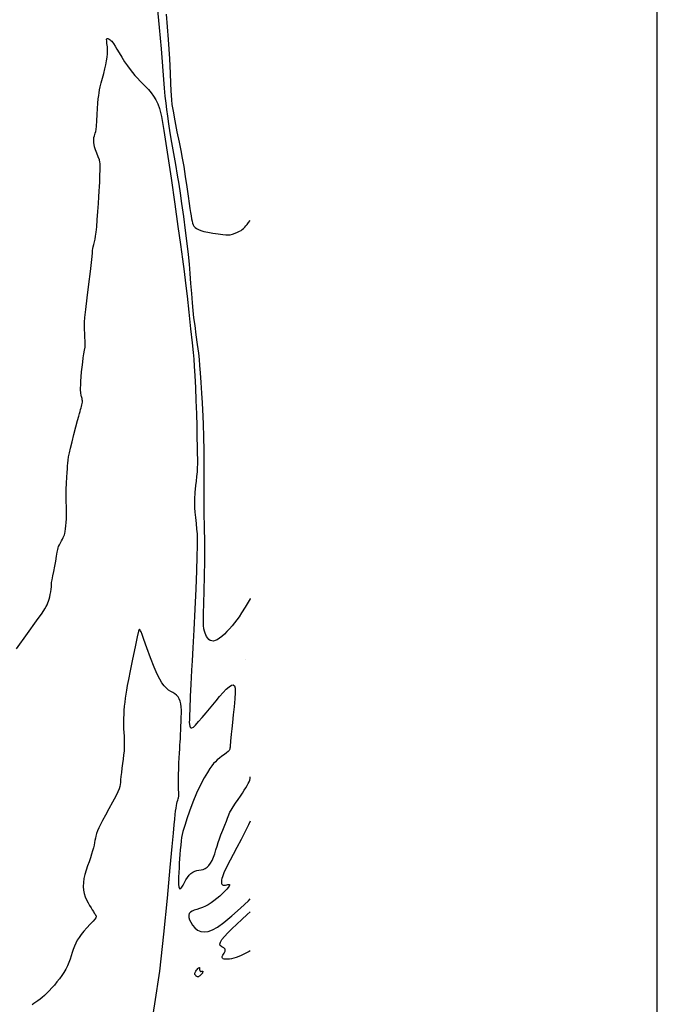
# Model space of a CAD drawing. Extents: x 351692 to 354892, y 1048445 to 1051445.
# Drawn here: x 354496 to 354842, y 1050433 to 1050967 of the extents above; entities that cross this region are included whole.
import ezdxf

# ---------------------------------------------------------------- set-up
doc = ezdxf.new("R2010")
doc.units = 0
doc.header["$MEASUREMENT"] = 0
for name, color, linetype in [('5', 5, 'CONTINUOUS'), ('INDEX', 1, 'CONTINUOUS'), ('INTER', 33, 'CONTINUOUS')]:
    doc.layers.add(name, color=color, linetype=linetype)

msp = doc.modelspace()

# ---------------------------------------------------------------- linework, layer by layer
at = {"layer": '5'}
msp.add_line((354842.16, 1048494.7), (354842.16, 1051394.7), dxfattribs=at)
at = {"layer": 'INDEX', "linetype": 'CONTINUOUS', "elevation": 2330}
for points in [[(354582.35, 1050551.49), (354582.35, 1050551.49), (354582.34, 1050554.25), (354582.4, 1050557.36), (354582.5, 1050560.56), (354582.5, 1050560.56), (354582.63, 1050563.6), (354582.78, 1050566.42), (354582.94, 1050568.99), (354582.94, 1050568.99), (354583.08, 1050571.31), (354583.2, 1050573.38), (354583.3, 1050575.19), (354583.3, 1050575.19), (354583.4, 1050576.77), (354583.47, 1050578.2), (354583.54, 1050579.6), (354583.54, 1050579.6), (354583.6, 1050581.05), (354583.66, 1050582.54), (354583.72, 1050584.05), (354583.72, 1050584.05), (354583.78, 1050585.56), (354583.84, 1050587.1), (354583.9, 1050588.74), (354583.9, 1050588.74), (354583.95, 1050590.51), (354583.97, 1050592.33), (354583.89, 1050594.08), (354583.89, 1050594.08), (354583.67, 1050595.7), (354583.31, 1050597.14), (354582.81, 1050598.41), (354582.81, 1050598.41), (354582.17, 1050599.52), (354581.38, 1050600.47), (354580.45, 1050601.24), (354580.45, 1050601.24), (354579.39, 1050601.88), (354578.23, 1050602.5), (354577.03, 1050603.26), (354577.03, 1050603.26), (354575.82, 1050604.29), (354574.62, 1050605.62), (354573.43, 1050607.24), (354573.43, 1050607.24), (354572.22, 1050609.22), (354570.87, 1050611.9), (354569.24, 1050615.71), (354569.24, 1050615.71), (354567.29, 1050620.78), (354565.3, 1050626.17), (354563.65, 1050630.7), (354563.65, 1050630.7), (354562.64, 1050633.46), (354562.12, 1050634.8), (354561.86, 1050635.39), (354561.86, 1050635.39), (354561.65, 1050635.76), (354561.46, 1050636.04), (354561.28, 1050636.23), (354561.28, 1050636.23), (354561.09, 1050636.18), (354560.72, 1050635.13), (354560, 1050632.14), (354560, 1050632.14), (354558.83, 1050626.72), (354557.43, 1050620.05), (354556.14, 1050613.74), (354556.14, 1050613.74), (354555.21, 1050609.03), (354554.58, 1050605.71), (354554.13, 1050603.19), (354554.13, 1050603.19), (354553.77, 1050600.97), (354553.46, 1050598.85), (354553.2, 1050596.69), (354553.2, 1050596.69), (354552.98, 1050594.43), (354552.8, 1050592.13), (354552.67, 1050589.93), (354552.67, 1050589.93), (354552.59, 1050587.92), (354552.55, 1050586.01), (354552.57, 1050584.11), (354552.57, 1050584.11), (354552.64, 1050582.12), (354552.74, 1050580.13), (354552.85, 1050578.26), (354552.85, 1050578.26), (354552.93, 1050576.59), (354552.99, 1050575.05), (354552.99, 1050573.52), (354552.99, 1050573.52), (354552.95, 1050571.89), (354552.84, 1050570.09), (354552.65, 1050568.07), (354552.65, 1050568.07), (354552.37, 1050565.77), (354552.04, 1050563.31), (354551.71, 1050560.83)], [(354551.71, 1050560.83), (354551.71, 1050560.83), (354551.42, 1050558.45), (354551.19, 1050556.3), (354551.02, 1050554.51), (354551.02, 1050554.51), (354550.92, 1050553.14), (354550.81, 1050552.02), (354550.62, 1050550.95), (354550.62, 1050550.95), (354550.26, 1050549.7), (354549.57, 1050548), (354548.4, 1050545.59), (354548.4, 1050545.59), (354546.66, 1050542.35), (354544.64, 1050538.72), (354542.73, 1050535.29), (354542.73, 1050535.29), (354541.22, 1050532.52), (354540.09, 1050530.32), (354539.21, 1050528.48), (354539.21, 1050528.48), (354538.5, 1050526.84), (354537.95, 1050525.35), (354537.55, 1050524.01), (354537.55, 1050524.01), (354537.29, 1050522.82), (354537.09, 1050521.67), (354536.9, 1050520.47), (354536.9, 1050520.47), (354536.62, 1050519.13), (354536.25, 1050517.64), (354535.79, 1050515.99), (354535.79, 1050515.99), (354535.24, 1050514.18), (354534.6, 1050512.21), (354533.86, 1050510.09), (354533.86, 1050510.09), (354533.06, 1050507.82), (354532.26, 1050505.48), (354531.57, 1050503.15), (354531.57, 1050503.15), (354531.07, 1050500.9), (354530.78, 1050498.75), (354530.71, 1050496.69), (354530.71, 1050496.69), (354530.83, 1050494.72), (354531.17, 1050492.85), (354531.72, 1050491.07), (354531.72, 1050491.07), (354532.46, 1050489.4), (354533.31, 1050487.83), (354534.16, 1050486.4), (354534.16, 1050486.4), (354534.94, 1050485.12), (354535.63, 1050484), (354536.22, 1050483.04), (354536.22, 1050483.04), (354536.72, 1050482.23), (354537.14, 1050481.57), (354537.45, 1050481.07), (354537.45, 1050481.07), (354537.67, 1050480.71), (354537.78, 1050480.42), (354537.75, 1050480.09), (354537.75, 1050480.09), (354537.53, 1050479.63), (354537.01, 1050478.91), (354536.03, 1050477.77), (354536.03, 1050477.77), (354534.52, 1050476.15), (354532.74, 1050474.24), (354531.01, 1050472.31), (354531.01, 1050472.31), (354529.58, 1050470.57), (354528.44, 1050468.98), (354527.48, 1050467.43), (354527.48, 1050467.43), (354526.64, 1050465.85), (354525.9, 1050464.2), (354525.25, 1050462.5), (354525.25, 1050462.5), (354524.68, 1050460.74), (354524.15, 1050458.94), (354523.57, 1050457.14), (354523.57, 1050457.14), (354522.89, 1050455.34), (354522.09, 1050453.55), (354521.19, 1050451.78), (354521.19, 1050451.78), (354520.18, 1050450.01), (354519.05, 1050448.26), (354517.82, 1050446.52), (354517.82, 1050446.52), (354516.48, 1050444.8), (354515.08, 1050443.12), (354513.67, 1050441.54), (354513.67, 1050441.54), (354512.3, 1050440.06), (354510.98, 1050438.71), (354509.7, 1050437.48)], [(354567.17, 1050418.05), (354569.65, 1050432.87), (354572.19, 1050450.73), (354572.19, 1050450.73), (354574.5, 1050470.7), (354576.46, 1050490.38), (354577.97, 1050506.97), (354577.97, 1050506.97), (354578.99, 1050518.39), (354579.64, 1050525.54), (354580.06, 1050530.03), (354580.06, 1050530.03), (354580.38, 1050533.26), (354580.64, 1050535.69), (354580.86, 1050537.59), (354580.86, 1050537.59), (354581.07, 1050539.17), (354581.28, 1050540.5), (354581.51, 1050541.63), (354581.51, 1050541.63), (354581.75, 1050542.6), (354582, 1050543.43), (354582.22, 1050544.16), (354582.22, 1050544.16), (354582.4, 1050544.84), (354582.52, 1050545.57), (354582.56, 1050546.48), (354582.56, 1050546.48), (354582.52, 1050547.69), (354582.43, 1050549.32), (354582.35, 1050551.49)], [(354509.7, 1050437.48), (354509.7, 1050437.48), (354508.46, 1050436.38), (354507.27, 1050435.39), (354506.12, 1050434.53), (354506.12, 1050434.53), (354505.02, 1050433.77), (354503.96, 1050433.07), (354502.95, 1050432.33)]]:
    msp.add_lwpolyline(points, dxfattribs=at)
at = {"layer": 'INTER', "color": 33, "linetype": 'CONTINUOUS'}
for points, elevation in [([(354587.16, 1050845.61), (354587.16, 1050845.61), (354586.25, 1050852.74), (354585.23, 1050860.3), (354584.26, 1050867.27), (354584.26, 1050867.27), (354583.47, 1050872.93), (354582.74, 1050877.82), (354581.94, 1050882.79), (354581.94, 1050882.79), (354580.97, 1050888.44), (354579.9, 1050894.49), (354578.87, 1050900.41), (354578.87, 1050900.41), (354577.97, 1050905.79), (354577.21, 1050910.55), (354576.58, 1050914.72), (354576.58, 1050914.72), (354576.07, 1050918.39), (354575.64, 1050921.9), (354575.22, 1050925.66), (354575.22, 1050925.66), (354574.8, 1050929.95), (354574.38, 1050934.6), (354574, 1050939.33), (354574, 1050939.33), (354573.64, 1050944.29), (354573.09, 1050951.38), (354572.09, 1050962.95), (354572.09, 1050962.95), (354570.47, 1050980.23)], 2334), ([(354543.41, 1050944.78), (354543.41, 1050944.78), (354543.72, 1050946.75), (354543.92, 1050948.64), (354543.96, 1050950.53), (354543.96, 1050950.53), (354543.82, 1050952.45), (354543.61, 1050954.21), (354543.43, 1050955.59), (354543.43, 1050955.59), (354543.38, 1050956.43), (354543.44, 1050956.83), (354543.59, 1050956.98), (354543.59, 1050956.98), (354543.82, 1050957), (354544.1, 1050956.94), (354544.46, 1050956.79), (354544.46, 1050956.79), (354544.87, 1050956.55), (354545.31, 1050956.25), (354545.76, 1050955.91), (354545.76, 1050955.91), (354546.18, 1050955.52), (354546.65, 1050954.97), (354547.22, 1050954.11), (354547.22, 1050954.11), (354547.97, 1050952.83), (354548.93, 1050951.14), (354550.14, 1050949.08), (354550.14, 1050949.08), (354551.6, 1050946.74), (354553.19, 1050944.3), (354554.75, 1050942.03), (354554.75, 1050942.03), (354556.16, 1050940.09), (354557.48, 1050938.41), (354558.78, 1050936.86), (354558.78, 1050936.86), (354560.12, 1050935.34), (354561.53, 1050933.82), (354563.01, 1050932.31), (354563.01, 1050932.31), (354564.54, 1050930.78), (354566.06, 1050929.2), (354567.52, 1050927.51), (354567.52, 1050927.51), (354568.85, 1050925.66), (354570.05, 1050923.64), (354571.1, 1050921.45), (354571.1, 1050921.45), (354572.07, 1050918.83), (354573.12, 1050914.5), (354574.49, 1050906.9), (354574.49, 1050906.9), (354576.31, 1050895.16), (354578.38, 1050881.04), (354580.38, 1050866.98), (354580.38, 1050866.98), (354582.07, 1050854.94), (354583.44, 1050845.07), (354584.53, 1050837.05), (354584.53, 1050837.05), (354585.41, 1050830.42), (354586.19, 1050824.14), (354587.02, 1050817.01), (354587.02, 1050817.01), (354587.99, 1050808.33), (354588.98, 1050799.31), (354589.8, 1050791.66), (354589.8, 1050791.66), (354590.36, 1050786.53), (354590.71, 1050782.86), (354590.99, 1050779.04), (354590.99, 1050779.04), (354591.29, 1050773.83), (354591.61, 1050767.42), (354591.89, 1050760.37), (354591.89, 1050760.37), (354592.12, 1050753.21), (354592.29, 1050746.41), (354592.42, 1050740.38), (354592.42, 1050740.38), (354592.53, 1050735.47), (354592.6, 1050731.57), (354592.65, 1050728.51), (354592.65, 1050728.51), (354592.65, 1050726.05), (354592.58, 1050723.89), (354592.44, 1050721.68), (354592.44, 1050721.68), (354592.22, 1050719.18), (354591.95, 1050716.59), (354591.7, 1050714.22), (354591.7, 1050714.22), (354591.49, 1050712.3), (354591.35, 1050710.73), (354591.24, 1050709.33), (354591.24, 1050709.33), (354591.16, 1050707.96), (354591.1, 1050706.6), (354591.07, 1050705.23)], 2332), ([(354529.85, 1050775.92), (354529.85, 1050775.92), (354530.11, 1050778.59), (354530.42, 1050781.19), (354530.77, 1050783.62), (354530.77, 1050783.62), (354531.13, 1050785.77), (354531.46, 1050787.69), (354531.69, 1050789.44), (354531.69, 1050789.44), (354531.77, 1050791.11), (354531.74, 1050792.82), (354531.65, 1050794.69), (354531.65, 1050794.69), (354531.56, 1050796.78), (354531.47, 1050798.95), (354531.42, 1050801), (354531.42, 1050801), (354531.43, 1050802.92), (354531.6, 1050805.5), (354532.05, 1050809.74), (354532.05, 1050809.74), (354532.84, 1050816.17), (354533.77, 1050823.61), (354534.61, 1050830.42), (354534.61, 1050830.42), (354535.18, 1050835.33), (354535.51, 1050838.52), (354535.68, 1050840.52), (354535.68, 1050840.52), (354535.8, 1050841.85), (354535.92, 1050842.85), (354536.11, 1050843.84), (354536.11, 1050843.84), (354536.4, 1050845.06), (354536.75, 1050846.49), (354537.1, 1050848.03), (354537.1, 1050848.03), (354537.42, 1050849.66), (354537.71, 1050851.72), (354538.01, 1050854.6), (354538.01, 1050854.6), (354538.35, 1050858.53), (354538.69, 1050863), (354538.99, 1050867.33), (354538.99, 1050867.33), (354539.22, 1050870.98), (354539.4, 1050874), (354539.53, 1050876.6), (354539.53, 1050876.6), (354539.64, 1050878.95), (354539.72, 1050881.13), (354539.79, 1050883.17), (354539.79, 1050883.17), (354539.84, 1050885.09), (354539.88, 1050886.78), (354539.91, 1050888.12), (354539.91, 1050888.12), (354539.91, 1050889.04), (354539.8, 1050889.87), (354539.46, 1050890.99), (354539.46, 1050890.99), (354538.84, 1050892.66), (354538.08, 1050894.63), (354537.38, 1050896.53), (354537.38, 1050896.53), (354536.89, 1050898.07), (354536.6, 1050899.29), (354536.45, 1050900.34), (354536.45, 1050900.34), (354536.39, 1050901.33), (354536.42, 1050902.27), (354536.54, 1050903.18), (354536.54, 1050903.18), (354536.74, 1050904.04), (354536.99, 1050904.85), (354537.24, 1050905.6), (354537.24, 1050905.6), (354537.47, 1050906.35), (354537.68, 1050907.45), (354537.87, 1050909.31), (354537.87, 1050909.31), (354538.05, 1050912.18), (354538.24, 1050915.61), (354538.44, 1050919), (354538.44, 1050919), (354538.66, 1050921.85), (354538.89, 1050924.15), (354539.1, 1050925.99), (354539.1, 1050925.99), (354539.3, 1050927.51), (354539.55, 1050928.98), (354539.94, 1050930.69), (354539.94, 1050930.69), (354540.51, 1050932.87), (354541.2, 1050935.37), (354541.89, 1050937.94), (354541.89, 1050937.94), (354542.49, 1050940.38), (354543, 1050942.66), (354543.41, 1050944.78)], 2332), ([(354621.36, 1050652.98), (354621.2, 1050652.69), (354618.6, 1050648.31), (354618.6, 1050648.31), (354616.67, 1050645.17), (354615.23, 1050642.99), (354614.01, 1050641.3), (354614.01, 1050641.3), (354612.77, 1050639.7), (354611.48, 1050638.12), (354610.12, 1050636.56), (354610.12, 1050636.56), (354608.71, 1050635.03), (354607.29, 1050633.59), (354605.92, 1050632.34), (354605.92, 1050632.34), (354604.63, 1050631.33), (354603.43, 1050630.58), (354602.33, 1050630.09), (354602.33, 1050630.09), (354601.33, 1050629.85), (354600.42, 1050629.88), (354599.6, 1050630.17), (354599.6, 1050630.17), (354598.88, 1050630.7), (354598.24, 1050631.43), (354597.68, 1050632.29), (354597.68, 1050632.29), (354597.2, 1050633.22), (354596.79, 1050634.22), (354596.46, 1050635.29), (354596.46, 1050635.29), (354596.2, 1050636.5), (354596.03, 1050638.22), (354595.97, 1050640.89), (354595.97, 1050640.89), (354596.01, 1050644.89), (354596.14, 1050650.29), (354596.31, 1050657.12), (354596.31, 1050657.12), (354596.48, 1050665.16), (354596.62, 1050673.38), (354596.69, 1050680.51), (354596.69, 1050680.51), (354596.66, 1050685.68), (354596.56, 1050689.58), (354596.43, 1050693.28), (354596.43, 1050693.28), (354596.33, 1050697.63), (354596.26, 1050702.56), (354596.26, 1050707.75), (354596.26, 1050707.75), (354596.32, 1050713.03), (354596.39, 1050718.75), (354596.39, 1050725.38), (354596.39, 1050725.38), (354596.27, 1050733.09), (354596.07, 1050740.89), (354595.88, 1050747.46), (354595.88, 1050747.46), (354595.75, 1050751.95), (354595.63, 1050755.38), (354595.42, 1050759.18), (354595.42, 1050759.18), (354595.1, 1050764.37), (354594.71, 1050770.21), (354594.34, 1050775.49), (354594.34, 1050775.49), (354594.05, 1050779.4), (354593.76, 1050782.61), (354593.35, 1050786.16), (354593.35, 1050786.16), (354592.74, 1050790.8), (354592.04, 1050796.04), (354591.36, 1050801.07), (354591.36, 1050801.07), (354590.81, 1050805.35), (354590.36, 1050809.28), (354589.97, 1050813.52), (354589.97, 1050813.52), (354589.58, 1050818.52), (354589.18, 1050823.98), (354588.78, 1050829.4), (354588.78, 1050829.4), (354588.36, 1050834.46), (354587.85, 1050839.64), (354587.16, 1050845.61)], 2334), ([(354511.95, 1050651.57), (354511.95, 1050651.57), (354512.28, 1050652.67), (354512.58, 1050653.86), (354512.86, 1050655.16), (354512.86, 1050655.16), (354513.11, 1050656.54), (354513.31, 1050657.94), (354513.43, 1050659.23), (354513.43, 1050659.23), (354513.49, 1050660.38), (354513.57, 1050661.59), (354513.78, 1050663.12), (354513.78, 1050663.12), (354514.18, 1050665.17), (354514.72, 1050667.65), (354515.29, 1050670.42), (354515.29, 1050670.42), (354515.82, 1050673.3), (354516.27, 1050676), (354516.62, 1050678.17), (354516.62, 1050678.17), (354516.86, 1050679.58), (354517.07, 1050680.49), (354517.37, 1050681.25), (354517.37, 1050681.25), (354517.83, 1050682.15), (354518.39, 1050683.17), (354518.96, 1050684.19), (354518.96, 1050684.19), (354519.46, 1050685.13), (354519.89, 1050685.98), (354520.24, 1050686.75), (354520.24, 1050686.75), (354520.51, 1050687.47), (354520.74, 1050688.27), (354520.94, 1050689.32), (354520.94, 1050689.32), (354521.13, 1050690.72), (354521.31, 1050692.41), (354521.47, 1050694.25), (354521.47, 1050694.25), (354521.59, 1050696.16), (354521.66, 1050698.18), (354521.66, 1050700.37), (354521.66, 1050700.37), (354521.59, 1050702.79), (354521.49, 1050705.53), (354521.45, 1050708.63), (354521.45, 1050708.63), (354521.52, 1050712.1), (354521.66, 1050715.61), (354521.82, 1050718.77), (354521.82, 1050718.77), (354521.96, 1050721.28), (354522.09, 1050723.25), (354522.21, 1050724.9), (354522.21, 1050724.9), (354522.34, 1050726.42), (354522.52, 1050727.99), (354522.8, 1050729.78), (354522.8, 1050729.78), (354523.23, 1050731.95), (354523.83, 1050734.63), (354524.64, 1050737.97), (354524.64, 1050737.97), (354525.64, 1050741.96), (354526.7, 1050746.05), (354527.62, 1050749.54), (354527.62, 1050749.54), (354528.27, 1050751.93), (354528.7, 1050753.45), (354529.02, 1050754.51), (354529.02, 1050754.51), (354529.32, 1050755.45), (354529.6, 1050756.36), (354529.84, 1050757.22), (354529.84, 1050757.22), (354530.02, 1050758.03), (354530.15, 1050758.8), (354530.23, 1050759.53), (354530.23, 1050759.53), (354530.25, 1050760.21), (354530.22, 1050760.85), (354530.13, 1050761.44), (354530.13, 1050761.44), (354529.99, 1050761.99), (354529.83, 1050762.51), (354529.66, 1050763.03), (354529.66, 1050763.03), (354529.52, 1050763.56), (354529.41, 1050764.18), (354529.33, 1050764.95), (354529.33, 1050764.95), (354529.29, 1050765.93), (354529.3, 1050767.2), (354529.36, 1050768.85), (354529.36, 1050768.85), (354529.47, 1050770.93), (354529.63, 1050773.32), (354529.85, 1050775.92)], 2332), ([(354591.07, 1050705.23), (354591.07, 1050705.23), (354591.07, 1050703.82), (354591.13, 1050702.13), (354591.29, 1050699.86), (354591.29, 1050699.86), (354591.58, 1050696.87), (354591.92, 1050693.58), (354592.23, 1050690.55), (354592.23, 1050690.55), (354592.45, 1050688.09), (354592.55, 1050685.45), (354592.54, 1050681.62), (354592.54, 1050681.62), (354592.41, 1050675.81), (354592.16, 1050667.98), (354591.78, 1050658.28), (354591.78, 1050658.28), (354591.29, 1050647.13), (354590.75, 1050635.87), (354590.25, 1050626.12), (354590.25, 1050626.12), (354589.84, 1050619.04), (354589.52, 1050614.04), (354589.27, 1050610.11), (354589.27, 1050610.11), (354589.07, 1050606.42), (354588.9, 1050602.96), (354588.78, 1050599.94), (354588.78, 1050599.94), (354588.68, 1050597.48), (354588.6, 1050595.44), (354588.53, 1050593.66), (354588.53, 1050593.66), (354588.46, 1050591.95), (354588.4, 1050590.3), (354588.34, 1050588.7), (354588.34, 1050588.7), (354588.28, 1050587.17), (354588.26, 1050585.77), (354588.32, 1050584.58), (354588.32, 1050584.58), (354588.48, 1050583.67), (354588.76, 1050583.05), (354589.15, 1050582.72), (354589.15, 1050582.72), (354589.68, 1050582.72), (354590.46, 1050583.18), (354591.65, 1050584.28), (354591.65, 1050584.28), (354593.33, 1050586.11), (354595.3, 1050588.41), (354597.33, 1050590.83), (354597.33, 1050590.83), (354599.21, 1050593.1), (354601.01, 1050595.26), (354602.82, 1050597.45), (354602.82, 1050597.45), (354604.7, 1050599.72), (354606.58, 1050601.91), (354608.33, 1050603.76), (354608.33, 1050603.76), (354609.83, 1050605.08), (354611.07, 1050605.84), (354612.04, 1050606.03), (354612.04, 1050606.03), (354612.74, 1050605.6), (354613.15, 1050604.35), (354613.23, 1050602.01), (354613.23, 1050602.01), (354612.99, 1050598.48), (354612.54, 1050594.19), (354612.04, 1050589.75), (354612.04, 1050589.75), (354611.61, 1050585.67), (354611.27, 1050582.16), (354611.01, 1050579.33), (354611.01, 1050579.33), (354610.83, 1050577.26), (354610.7, 1050575.76), (354610.61, 1050574.64), (354610.61, 1050574.64), (354610.52, 1050573.69), (354610.45, 1050572.88), (354610.38, 1050572.21), (354610.38, 1050572.21), (354610.32, 1050571.68), (354610.22, 1050571.24), (354610.07, 1050570.82), (354610.07, 1050570.82), (354609.8, 1050570.39), (354609.31, 1050569.86), (354608.51, 1050569.17), (354608.51, 1050569.17), (354607.34, 1050568.29), (354605.95, 1050567.29), (354604.59, 1050566.27), (354604.59, 1050566.27), (354603.41, 1050565.29), (354602.39, 1050564.33), (354601.47, 1050563.33)], 2332), ([(354494.44, 1050625.61), (354500.4, 1050633.86), (354505.33, 1050640.74), (354505.33, 1050640.74), (354508.38, 1050645.04), (354509.94, 1050647.31), (354510.69, 1050648.54), (354510.69, 1050648.54), (354511.19, 1050649.55), (354511.6, 1050650.54), (354511.95, 1050651.57)], 2332), ([(354601.47, 1050563.33), (354601.47, 1050563.33), (354600.54, 1050562.2), (354599.48, 1050560.69), (354598.12, 1050558.54), (354598.12, 1050558.54), (354596.36, 1050555.53), (354594.34, 1050551.74), (354592.24, 1050547.28), (354592.24, 1050547.28), (354590.22, 1050542.36), (354588.43, 1050537.52), (354586.98, 1050533.34), (354586.98, 1050533.34), (354585.97, 1050530.28), (354585.29, 1050528.11), (354584.82, 1050526.43), (354584.82, 1050526.43), (354584.44, 1050524.89), (354584.11, 1050523.27), (354583.83, 1050521.38), (354583.83, 1050521.38), (354583.58, 1050519.1), (354583.36, 1050516.58), (354583.17, 1050514.03), (354583.17, 1050514.03), (354583, 1050511.61), (354582.85, 1050509.25), (354582.71, 1050506.81), (354582.71, 1050506.81), (354582.57, 1050504.26), (354582.46, 1050501.74), (354582.41, 1050499.49), (354582.41, 1050499.49), (354582.46, 1050497.7), (354582.61, 1050496.41), (354582.86, 1050495.61), (354582.86, 1050495.61), (354583.21, 1050495.32), (354583.66, 1050495.52), (354584.22, 1050496.21), (354584.22, 1050496.21), (354584.87, 1050497.37), (354585.6, 1050498.79), (354586.41, 1050500.26), (354586.41, 1050500.26), (354587.27, 1050501.57), (354588.18, 1050502.69), (354589.14, 1050503.63), (354589.14, 1050503.63), (354590.15, 1050504.37), (354591.21, 1050504.92), (354592.33, 1050505.29), (354592.33, 1050505.29), (354593.48, 1050505.49), (354594.66, 1050505.64), (354595.8, 1050505.89), (354595.8, 1050505.89), (354596.89, 1050506.37), (354597.91, 1050507.09), (354598.87, 1050508.06), (354598.87, 1050508.06), (354599.76, 1050509.28), (354600.58, 1050510.75), (354601.35, 1050512.46), (354601.35, 1050512.46), (354602.04, 1050514.39), (354602.69, 1050516.44), (354603.31, 1050518.49), (354603.31, 1050518.49), (354603.92, 1050520.45), (354604.6, 1050522.45), (354605.44, 1050524.7), (354605.44, 1050524.7), (354606.48, 1050527.27), (354607.56, 1050529.87), (354608.47, 1050532.1), (354608.47, 1050532.1), (354609.05, 1050533.66), (354609.4, 1050534.7), (354609.62, 1050535.44), (354609.62, 1050535.44), (354609.86, 1050536.11), (354610.26, 1050536.94), (354610.95, 1050538.12), (354610.95, 1050538.12), (354612.02, 1050539.79), (354613.34, 1050541.77), (354614.71, 1050543.79), (354614.71, 1050543.79), (354615.96, 1050545.66), (354617.08, 1050547.33), (354618.07, 1050548.84), (354618.07, 1050548.84), (354618.93, 1050550.2), (354619.65, 1050551.44), (354620.25, 1050552.53), (354620.25, 1050552.53), (354620.72, 1050553.5), (354621.06, 1050554.39), (354621.27, 1050555.28)], 2332), ([(354621.27, 1050555.28), (354621.27, 1050555.28), (354621.36, 1050556.17)], 2332), ([(354621.36, 1050532.15), (354620.46, 1050530.06), (354620.46, 1050530.06), (354618.66, 1050526.42), (354616.41, 1050522.06), (354614.11, 1050517.72), (354614.11, 1050517.72), (354612.11, 1050513.98), (354610.47, 1050510.93), (354609.19, 1050508.51), (354609.19, 1050508.51), (354608.24, 1050506.66), (354607.56, 1050505.22), (354607.04, 1050504.03), (354607.04, 1050504.03), (354606.62, 1050502.95), (354606.27, 1050501.94), (354606, 1050501.02), (354606, 1050501.02), (354605.8, 1050500.17), (354605.7, 1050499.42), (354605.69, 1050498.77), (354605.69, 1050498.77), (354605.78, 1050498.24), (354605.98, 1050497.83), (354606.28, 1050497.53), (354606.28, 1050497.53), (354606.69, 1050497.35), (354607.21, 1050497.29), (354607.83, 1050497.35), (354607.83, 1050497.35), (354608.54, 1050497.5), (354609.22, 1050497.67), (354609.77, 1050497.75), (354609.77, 1050497.75), (354610.07, 1050497.64), (354610.1, 1050497.33), (354609.86, 1050496.81), (354609.86, 1050496.81), (354609.35, 1050496.1), (354608.58, 1050495.19), (354607.53, 1050494.07), (354607.53, 1050494.07), (354606.24, 1050492.78), (354604.77, 1050491.39), (354603.21, 1050490.03), (354603.21, 1050490.03), (354601.64, 1050488.79), (354600.08, 1050487.68), (354598.52, 1050486.71), (354598.52, 1050486.71), (354596.97, 1050485.88), (354595.42, 1050485.18), (354593.88, 1050484.62)], 2332), ([(354593.88, 1050484.62), (354593.88, 1050484.62), (354592.35, 1050484.18), (354590.94, 1050483.77), (354589.74, 1050483.31), (354589.74, 1050483.31), (354588.84, 1050482.69), (354588.25, 1050481.92), (354587.98, 1050480.98), (354587.98, 1050480.98), (354588.02, 1050479.88), (354588.37, 1050478.61), (354589.04, 1050477.18), (354589.04, 1050477.18), (354590.02, 1050475.63), (354591.27, 1050474.13), (354592.76, 1050472.92), (354592.76, 1050472.92), (354594.46, 1050472.18), (354596.35, 1050471.94), (354598.44, 1050472.21), (354598.44, 1050472.21), (354600.78, 1050473.03), (354603.56, 1050474.59), (354607.07, 1050477.14), (354607.07, 1050477.14), (354611.39, 1050480.76), (354616.03, 1050484.92), (354620.32, 1050488.91), (354620.32, 1050488.91), (354621.36, 1050489.91)], 2332)]:
    msp.add_lwpolyline(points, dxfattribs=dict(at, elevation=elevation))
at = {"layer": 'INTER', "color": 33, "linetype": 'CONTINUOUS', "flags": 128}
for points in [[(354575.75, 1050970.09), (354576.82, 1050956.36), (354577.47, 1050945.81), (354577.87, 1050938.01), (354577.87, 1050938.01), (354578.13, 1050932.52), (354578.3, 1050928.73), (354578.43, 1050926.01), (354578.43, 1050926.01), (354578.57, 1050923.69), (354578.85, 1050921.06), (354579.42, 1050917.39), (354579.42, 1050917.39), (354580.38, 1050912.24), (354581.55, 1050906.33), (354582.7, 1050900.71), (354582.7, 1050900.71), (354583.65, 1050896.08), (354584.47, 1050891.93), (354585.25, 1050887.44), (354585.25, 1050887.44), (354586.07, 1050882.08), (354586.89, 1050876.42), (354587.61, 1050871.32), (354587.61, 1050871.32), (354588.17, 1050867.44), (354588.6, 1050864.61), (354588.94, 1050862.43), (354588.94, 1050862.43), (354589.25, 1050860.58), (354589.53, 1050859), (354589.78, 1050857.68), (354589.78, 1050857.68), (354590.03, 1050856.62), (354590.32, 1050855.76), (354590.75, 1050855.02), (354590.75, 1050855.02), (354591.37, 1050854.35), (354592.21, 1050853.74), (354593.25, 1050853.18), (354593.25, 1050853.18), (354594.54, 1050852.67), (354596.19, 1050852.2), (354598.36, 1050851.73), (354598.36, 1050851.73), (354601.1, 1050851.28), (354603.98, 1050850.86), (354606.46, 1050850.52), (354606.46, 1050850.52), (354608.17, 1050850.31), (354609.36, 1050850.26), (354610.44, 1050850.4), (354610.44, 1050850.4), (354611.74, 1050850.74), (354613.14, 1050851.22), (354614.44, 1050851.75), (354614.44, 1050851.75), (354615.48, 1050852.26), (354616.32, 1050852.75), (354617.03, 1050853.28), (354617.03, 1050853.28), (354617.7, 1050853.86), (354618.34, 1050854.5), (354618.96, 1050855.2), (354618.96, 1050855.2), (354619.59, 1050856), (354620.46, 1050857.11), (354621.36, 1050858.19)], [(354605.03, 1050464.52), (354604.75, 1050465.35), (354605.1, 1050466.44), (354605.99, 1050467.8), (354605.99, 1050467.8), (354607.34, 1050469.46), (354609.14, 1050471.41), (354611.38, 1050473.66), (354611.38, 1050473.66), (354614.01, 1050476.17), (354616.84, 1050478.79), (354619.61, 1050481.34), (354619.61, 1050481.34), (354621.36, 1050482.96)], [(354621.36, 1050461.74), (354620.65, 1050461.34), (354620.65, 1050461.34), (354618.25, 1050460.04), (354616.48, 1050459.17), (354615.05, 1050458.55), (354615.05, 1050458.55), (354613.72, 1050458.07), (354612.44, 1050457.68), (354611.2, 1050457.4), (354611.2, 1050457.4), (354610.03, 1050457.21), (354608.94, 1050457.12), (354608, 1050457.12), (354608, 1050457.12), (354607.24, 1050457.21), (354606.66, 1050457.38), (354606.26, 1050457.65), (354606.26, 1050457.65), (354606.06, 1050458.02), (354606.11, 1050458.56), (354606.46, 1050459.34), (354606.46, 1050459.34), (354607.1, 1050460.39), (354607.66, 1050461.55), (354607.72, 1050462.58), (354607.72, 1050462.58), (354607.02, 1050463.32), (354605.94, 1050463.9), (354605.03, 1050464.52)]]:
    msp.add_lwpolyline(points, dxfattribs=at)
at = {"layer": 'INTER', "color": 33, "linetype": 'CONTINUOUS', "elevation": 2332}
for points in [[(354618.73, 1050620.08), (354618.72, 1050620.04), (354618.73, 1050620.08)], [(354595.15, 1050450.61), (354595.41, 1050450.67), (354595.57, 1050450.64), (354595.63, 1050450.5), (354595.63, 1050450.5), (354595.61, 1050450.26), (354595.51, 1050449.93), (354595.34, 1050449.56), (354595.34, 1050449.56), (354595.09, 1050449.18), (354594.78, 1050448.81), (354594.4, 1050448.46), (354594.4, 1050448.46), (354593.98, 1050448.14), (354593.56, 1050447.87), (354593.18, 1050447.68), (354593.18, 1050447.68), (354592.89, 1050447.6), (354592.64, 1050447.62), (354592.38, 1050447.75), (354592.38, 1050447.75), (354592.05, 1050447.98), (354591.72, 1050448.27), (354591.45, 1050448.59), (354591.45, 1050448.59), (354591.29, 1050448.91), (354591.24, 1050449.23), (354591.28, 1050449.56), (354591.28, 1050449.56), (354591.39, 1050449.93), (354591.57, 1050450.33), (354591.82, 1050450.75), (354591.82, 1050450.75), (354592.13, 1050451.2), (354592.48, 1050451.64), (354592.81, 1050452.03), (354592.81, 1050452.03), (354593.11, 1050452.32), (354593.35, 1050452.52), (354593.56, 1050452.62), (354593.56, 1050452.62), (354593.71, 1050452.61), (354593.82, 1050452.46), (354593.87, 1050452.13), (354593.87, 1050452.13), (354593.88, 1050451.6), (354593.92, 1050451.03), (354594.07, 1050450.61), (354594.07, 1050450.61), (354594.38, 1050450.46), (354594.77, 1050450.51), (354595.15, 1050450.61)]]:
    msp.add_lwpolyline(points, close=True, dxfattribs=at)

doc.saveas('drawing.dxf')
